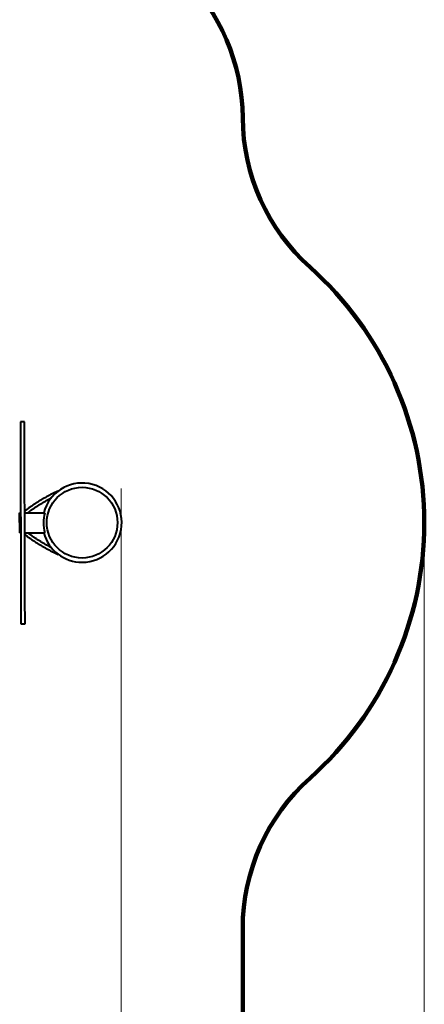
# Model space of a CAD drawing. Units: millimetres. Extents: x -2980 to 8459, y -1647 to 11497.
# Drawn here: x 4853 to 6855, y 2103 to 6978 of the extents above; entities that cross this region are included whole.
import ezdxf

# ---------------------------------------------------------------- set-up
doc = ezdxf.new("R2010")
doc.units = ezdxf.units.MM
doc.layers.add('DiKom', color=7, linetype='Continuous')
doc.styles.add('style1', font='arialbd.ttf', dxfattribs={"width": 0.8})
doc.dimstyles.new('1-50', dxfattribs={"dimtxt": 400, "dimasz": 200, "dimexe": 100, "dimexo": 0, "dimgap": 200, "dimtad": 1, "dimtxsty": 'style1', "dimcen": 200, "dimclrd": 7, "dimclre": 7, "dimclrt": 7, "dimadec": 1, "dimazin": 2, "dimtfac": 1, "dimtmove": 0, "dimatfit": 2, "dimfxl": 1, "dimlwd": 25, "dimlwe": 18, "dimarcsym": 0})

# ---------------------------------------------------------------- blocks, each defined once
blk = doc.blocks.new('*D5')
at = {"color": 7, "linetype": 'Continuous', "lineweight": 18, "transparency": 16777216}
for p, q in [((-426.9, 4736.3), (-426.9, -121.7)), ((5355.4, 4656.2), (5355.4, -121.7))]:
    blk.add_line(p, q, dxfattribs=at)
at = {"color": 7, "linetype": 'Continuous', "lineweight": 25, "transparency": 16777216}
blk.add_line((5155.4, -21.7), (-226.9, -21.7), dxfattribs=at)
at = {"color": 7, "linetype": 'Continuous', "transparency": 16777216}
for points in [[(-226.9, 11.6), (-226.9, -55), (-426.9, -21.7)], [(5155.4, 11.6), (5155.4, -55), (5355.4, -21.7)]]:
    blk.add_solid(points, dxfattribs=at)
at = {"layer": 'Defpoints', "color": 0, "linetype": 'Continuous', "transparency": 16777216}
for p in [(-426.9, 4736.3), (5355.4, 4656.2), (-426.9, -21.7)]:
    blk.add_point(p, dxfattribs=at)
at = {"color": 7, "linetype": 'Continuous', "lineweight": 40, "transparency": 16777216, "insert": (3684.4, 382.5), "char_height": 400, "attachment_point": 5, "style": 'style1'}
blk.add_mtext('5600', dxfattribs=at)
blk = doc.blocks.new('*D8')
at = {"layer": 'Defpoints', "color": 0, "transparency": 16777216}
for p in [(6855.4, 4487.4), (-1926.9, 4264.9), (6855.4, -1547.3)]:
    blk.add_point(p, dxfattribs=at)
at = {"layer": 'DiKom', "color": 7, "lineweight": 18, "transparency": 16777216}
for p, q in [((6855.4, 4487.4), (6855.4, -1647.3)), ((-1926.9, 4264.9), (-1926.9, -1647.3))]:
    blk.add_line(p, q, dxfattribs=at)
at = {"layer": 'DiKom', "color": 7, "lineweight": 25, "transparency": 16777216}
blk.add_line((-1726.9, -1547.3), (6655.4, -1547.3), dxfattribs=at)
at = {"layer": 'DiKom', "color": 7, "transparency": 16777216}
for points in [[(-1726.9, -1514), (-1726.9, -1580.7), (-1926.9, -1547.3)], [(6655.4, -1514), (6655.4, -1580.7), (6855.4, -1547.3)]]:
    blk.add_solid(points, dxfattribs=at)
at = {"layer": 'DiKom', "color": 7, "lineweight": 200, "transparency": 16777216, "insert": (3666.4, -1143.1), "char_height": 400, "attachment_point": 5, "style": 'style1'}
blk.add_mtext('8800', dxfattribs=at)

msp = doc.modelspace()

# ---------------------------------------------------------------- linework, layer by layer
at = {"color": 7, "linetype": 'Continuous', "lineweight": 40}
for p, q in [((4876.248, 4986.545), (4856.248, 4986.483)), ((4852.647, 4536.469), (4857.647, 4536.485)), ((4852.958, 4436.47), (4852.647, 4536.469)), ((4877.647, 4536.547), (4977.646, 4536.858)), ((4977.646, 4536.844), (4977.646, 4536.858)), ((4852.958, 4436.47), (4857.957, 4436.485)), ((4877.957, 4436.547), (4977.957, 4436.858)), ((4977.957, 4436.872), (4977.957, 4436.858)), ((4859.356, 3986.488), (4879.356, 3986.55))]:
    msp.add_line(p, q, dxfattribs=at)
at = {"color": 7, "linetype": 'Continuous', "lineweight": 40, "flags": 128}
for points in [[(4856.248, 4986.483), (4856.249, 4986.335), (4856.25, 4985.895), (4856.252, 4985.165), (4856.256, 4984.153), (4856.26, 4982.87), (4856.264, 4981.327), (4856.27, 4979.541), (4856.276, 4977.527)], [(4856.276, 4977.527), (4856.312, 4966.161), (4856.348, 4954.551), (4856.384, 4942.704), (4856.422, 4930.625), (4856.46, 4918.32), (4856.499, 4905.796), (4856.539, 4893.059), (4856.579, 4880.115), (4856.62, 4866.972), (4856.661, 4853.635), (4856.703, 4840.112), (4856.746, 4826.409), (4856.789, 4812.534), (4856.833, 4798.493), (4856.877, 4784.293), (4856.921, 4769.943), (4856.966, 4755.448), (4857.012, 4740.817), (4857.058, 4726.057), (4857.104, 4711.175), (4857.151, 4696.179), (4857.197, 4681.076), (4857.245, 4665.874), (4857.292, 4650.582), (4857.34, 4635.206), (4857.388, 4619.755), (4857.436, 4604.236), (4857.485, 4588.657), (4857.533, 4573.026), (4857.582, 4557.351), (4857.631, 4541.641), (4857.68, 4525.902), (4857.729, 4510.143), (4857.778, 4494.372), (4857.827, 4478.598), (4857.876, 4462.827), (4857.925, 4447.068), (4857.974, 4431.33), (4858.022, 4415.619), (4858.071, 4399.944), (4858.12, 4384.313), (4858.168, 4368.735), (4858.216, 4353.215), (4858.264, 4337.764), (4858.312, 4322.388), (4858.36, 4307.096), (4858.407, 4291.894), (4858.454, 4276.792), (4858.5, 4261.796), (4858.547, 4246.914), (4858.592, 4232.153), (4858.638, 4217.522), (4858.683, 4203.027), (4858.728, 4188.677), (4858.772, 4174.477), (4858.815, 4160.437), (4858.858, 4146.561), (4858.901, 4132.858), (4858.943, 4119.335), (4858.985, 4105.999), (4859.025, 4092.855), (4859.066, 4079.912), (4859.105, 4067.175), (4859.144, 4054.65), (4859.182, 4042.346), (4859.22, 4030.266), (4859.257, 4018.419), (4859.293, 4006.809), (4859.328, 3995.443)], [(4876.276, 4977.59), (4876.27, 4979.603), (4876.264, 4981.39), (4876.26, 4982.932), (4876.256, 4984.216), (4876.252, 4985.227), (4876.25, 4985.957), (4876.249, 4986.397), (4876.248, 4986.545)], [(4879.328, 3995.505), (4879.293, 4006.871), (4879.257, 4018.481), (4879.22, 4030.329), (4879.182, 4042.408), (4879.144, 4054.713), (4879.105, 4067.237), (4879.065, 4079.974), (4879.025, 4092.917), (4878.984, 4106.061), (4878.943, 4119.397), (4878.901, 4132.921), (4878.858, 4146.623), (4878.815, 4160.499), (4878.772, 4174.54), (4878.728, 4188.739), (4878.683, 4203.09), (4878.638, 4217.584), (4878.592, 4232.215), (4878.547, 4246.976), (4878.5, 4261.858), (4878.454, 4276.854), (4878.407, 4291.956), (4878.36, 4307.158), (4878.312, 4322.45), (4878.264, 4337.826), (4878.216, 4353.278), (4878.168, 4368.797), (4878.12, 4384.376), (4878.071, 4400.006), (4878.022, 4415.681), (4877.973, 4431.392), (4877.925, 4447.13), (4877.876, 4462.889), (4877.827, 4478.66), (4877.778, 4494.435), (4877.729, 4510.205), (4877.68, 4525.964), (4877.631, 4541.703), (4877.582, 4557.413), (4877.533, 4573.088), (4877.485, 4588.719), (4877.436, 4604.298), (4877.388, 4619.817), (4877.34, 4635.268), (4877.292, 4650.644), (4877.245, 4665.937), (4877.197, 4681.138), (4877.15, 4696.241), (4877.104, 4711.237), (4877.058, 4726.119), (4877.012, 4740.879), (4876.966, 4755.51), (4876.921, 4770.005), (4876.877, 4784.355), (4876.832, 4798.555), (4876.789, 4812.596), (4876.746, 4826.471), (4876.703, 4840.174), (4876.661, 4853.697), (4876.62, 4867.034), (4876.579, 4880.177), (4876.539, 4893.121), (4876.499, 4905.858), (4876.46, 4918.382), (4876.422, 4930.687), (4876.384, 4942.766), (4876.347, 4954.614), (4876.311, 4966.223), (4876.276, 4977.59)], [(4877.64, 4538.559), (4877.967, 4537.658), (4878.526, 4536.55)], [(4878.837, 4436.55), (4878.285, 4435.439), (4877.964, 4434.535)], [(4859.328, 3995.443), (4859.334, 3993.429), (4859.34, 3991.643), (4859.345, 3990.1), (4859.349, 3988.817), (4859.352, 3987.805), (4859.354, 3987.076), (4859.355, 3986.635), (4859.356, 3986.488)], [(4879.356, 3986.55), (4879.355, 3986.697), (4879.354, 3987.138), (4879.352, 3987.867), (4879.349, 3988.879), (4879.345, 3990.162), (4879.34, 3991.705), (4879.334, 3993.492), (4879.328, 3995.505)]]:
    msp.add_lwpolyline(points, dxfattribs=at)
at = {"color": 7, "linetype": 'Continuous', "lineweight": 40}
msp.add_circle((5161.801, 4487.43), 175, dxfattribs=at)
for centre, radius, start, end in [((5161.801, 4487.43), 196, 270.178049, 165.398417), ((5041.686, 4642.656), 1.58, 27.592896, 85.192), ((4881.814, 4541.204), 4.432, 130.097919, 160.847715), ((5150.721, 4487.395), 180, 164.054824, 196.301274), ((5161.801, 4487.43), 196, 194.957681, 270.178049), ((4882.153, 4431.916), 4.431, 199.503906, 230.292238), ((5042.655, 4331.458), 1.578, 275.064183, 332.790152)]:
    msp.add_arc(centre, radius, start, end, dxfattribs=at)
for points, knots in [([(5041.818, 4644.23), (5040.576, 4643.625), (5036.972, 4641.87), (5030.991, 4638.908), (5023.882, 4635.326), (5016.775, 4631.681), (5009.683, 4627.978), (5002.616, 4624.224), (4995.584, 4620.424), (4988.6, 4616.584), (4981.672, 4612.71), (4974.812, 4608.809), (4968.031, 4604.885), (4961.338, 4600.944), (4954.745, 4596.994), (4948.26, 4593.039), (4941.894, 4589.085), (4935.656, 4585.139), (4929.556, 4581.207), (4923.603, 4577.293), (4917.806, 4573.405), (4912.174, 4569.546), (4906.714, 4565.723), (4901.435, 4561.942), (4896.345, 4558.206), (4891.449, 4554.522), (4886.76, 4550.894), (4882.593, 4547.582), (4880.069, 4545.506), (4878.961, 4544.595)], [0, 0, 0, 0, 0.01995618, 0.05788131, 0.09580445, 0.13372429, 0.17164259, 0.20956037, 0.24747807, 0.28539709, 0.32331826, 0.36124285, 0.39917208, 0.43710745, 0.47504984, 0.51300133, 0.55096313, 0.58893731, 0.6269261, 0.66493181, 0.70295676, 0.74100464, 0.77907893, 0.81718392, 0.85532518, 0.89350836, 0.93174139, 0.97003315, 1, 1, 1, 1]), ([(4892.904, 4536.594), (4893.543, 4537.11), (4895.567, 4538.74), (4899.212, 4541.569), (4903.824, 4545.072), (4908.66, 4548.647), (4913.696, 4552.283), (4918.928, 4555.973), (4924.346, 4559.711), (4929.94, 4563.49), (4935.701, 4567.304), (4941.62, 4571.146), (4947.687, 4575.009), (4953.891, 4578.887), (4960.222, 4582.773), (4966.67, 4586.661), (4973.225, 4590.544), (4979.875, 4594.416), (4986.61, 4598.27), (4993.418, 4602.101), (5000.291, 4605.899), (5005.816, 4608.913), (5009.06, 4610.643), (5009.982, 4611.134)], [0, 0, 0, 0, 0.02307194, 0.07301074, 0.12304392, 0.17315739, 0.22333858, 0.27357742, 0.32386602, 0.37419681, 0.42456413, 0.47496296, 0.52538882, 0.5758375, 0.62630607, 0.67679133, 0.72729129, 0.77780323, 0.82832522, 0.87885529, 0.92939173, 0.97993261, 1, 1, 1, 1]), ([(5010.572, 4362.872), (5010.54, 4362.889), (5008.176, 4364.126), (5003.51, 4366.626), (4996.592, 4370.366), (4989.737, 4374.146), (4982.949, 4377.951), (4976.242, 4381.777), (4969.626, 4385.617), (4963.112, 4389.464), (4956.711, 4393.314), (4950.434, 4397.158), (4944.289, 4400.992), (4938.289, 4404.807), (4932.442, 4408.599), (4926.759, 4412.359), (4921.249, 4416.083), (4915.92, 4419.762), (4910.784, 4423.392), (4905.845, 4426.965), (4901.122, 4430.473), (4896.892, 4433.69), (4894.342, 4435.701), (4893.209, 4436.595)], [0, 0, 0, 0, 0.00070119, 0.05131415, 0.1019249, 0.15253234, 0.20313453, 0.25373001, 0.30431704, 0.3548934, 0.40545728, 0.45600635, 0.50653808, 0.5570494, 0.60753733, 0.65799771, 0.7084269, 0.75881924, 0.80916917, 0.85946982, 0.90971272, 0.9598884, 1, 1, 1, 1]), ([(4879.322, 4428.508), (4880.063, 4427.905), (4882.227, 4426.143), (4885.982, 4423.172), (4890.654, 4419.578), (4895.533, 4415.929), (4900.608, 4412.23), (4905.873, 4408.486), (4911.319, 4404.702), (4916.94, 4400.882), (4922.727, 4397.033), (4928.672, 4393.159), (4934.765, 4389.265), (4940.998, 4385.358), (4947.361, 4381.444), (4953.845, 4377.527), (4960.44, 4373.615), (4967.136, 4369.712), (4973.923, 4365.825), (4980.79, 4361.959), (4987.727, 4358.12), (4994.724, 4354.315), (5001.769, 4350.548), (5008.852, 4346.827), (5015.962, 4343.155), (5023.088, 4339.54), (5030.219, 4335.987), (5036.793, 4332.767), (5040.978, 4330.758), (5042.795, 4329.887)], [0, 0, 0, 0, 0.02001986, 0.05844273, 0.09679403, 0.1350755, 0.17329821, 0.21147177, 0.24960381, 0.2876999, 0.3257662, 0.36380642, 0.4018247, 0.43982393, 0.47780676, 0.5157758, 0.55373299, 0.59168049, 0.62961952, 0.6675518, 0.70547876, 0.74340172, 0.78132142, 0.8192395, 0.85715721, 0.89507497, 0.93299406, 0.97091577, 1, 1, 1, 1])]:
    msp.add_open_spline(points, degree=3, knots=knots, dxfattribs=at)
at = {"layer": 'DiKom', "color": 3, "lineweight": 200}
msp.add_line((5956.599, 2477.79), (5956.599, 644.969), dxfattribs=at)
for centre, radius, start, end in [((4956.599, 6484.969), 1000, 0.346288, 90), ((6956.563, 6497.057), 1000, 180.346288, 228.194048), ((5159.353, 4487.407), 1696.044, 311.806994, 48.194048), ((6956.599, 2477.79), 1000, 131.806994, 180)]:
    msp.add_arc(centre, radius, start, end, dxfattribs=at)

# ---------------------------------------------------------------- dimensions: what is measured, and where the dimension line sits
at = {"color": 7, "linetype": 'Continuous', "lineweight": 40}
dim = msp.add_linear_dim(base=(-426.869, -21.709), p1=(5355.353, 4656.157), p2=(-426.869, 4736.336), text='5600', dimstyle='1-50', dxfattribs=at)
dim.commit()
dim.dimension.update_dxf_attribs({"geometry": '*D5', "text_midpoint": (3684.399, -21.709), "dimtype": 160})
at = {"layer": 'DiKom', "color": 3, "lineweight": 200}
dim = msp.add_linear_dim(base=(6855.397, -1547.327), p1=(-1926.869, 4264.906), p2=(6855.397, 4487.407), text='8800', dimstyle='1-50', dxfattribs=at)
dim.commit()
dim.dimension.update_dxf_attribs({"geometry": '*D8', "text_midpoint": (3666.444, -1547.327), "dimtype": 160})

doc.saveas('drawing.dxf')
